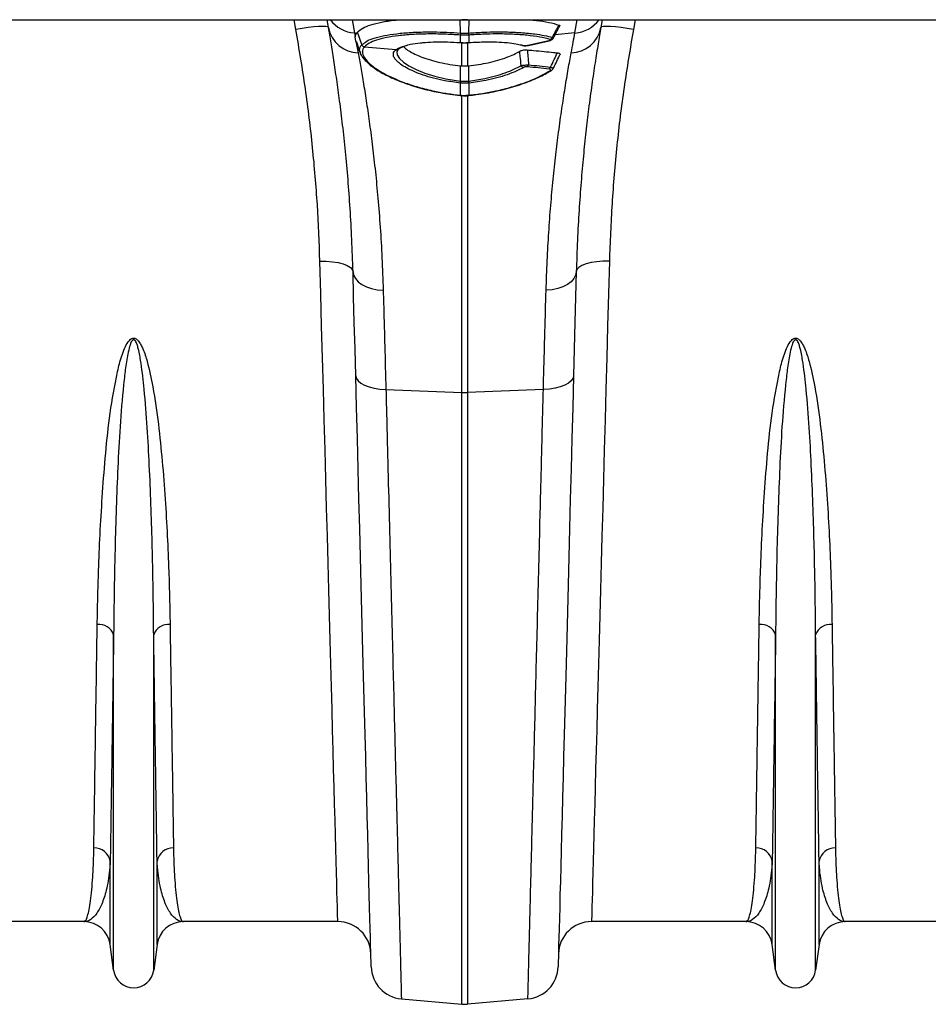
# Model space of a CAD drawing. Units: millimetres. Extents: x 10043 to 26901, y -644 to 6393.
# Drawn here: x 24213 to 24488, y 3856 to 4153 of the extents above; entities that cross this region are included whole.
import ezdxf

# ---------------------------------------------------------------- set-up
doc = ezdxf.new("R2010")
doc.units = ezdxf.units.MM
doc.linetypes.add('SLD-SOLID', pattern=[0])
doc.layers.get('0').update_dxf_attribs({"linetype": 'CONTINUOUS'})
doc.layers.add('ACO_DRAINAGE', color=7, linetype='SLD-SOLID')

# ---------------------------------------------------------------- blocks, each defined once
blk = doc.blocks.new('ACO_-_32840_-_PLAN')
at = {"layer": 'ACO_DRAINAGE', "linetype": 'SLD-SOLID'}
for p, q in [((1040, -33.6), (2044.58, -33.6)), ((1489, -36.53), (1488.46, -33.6)), ((1495.89, -35.67), (1494.41, -35.78)), ((1497.12, -35.63), (1495.89, -35.67)), ((1498.04, -35.68), (1497.12, -35.63)), ((1498.62, -35.79), (1498.04, -35.68)), ((1498.43, -33.65), (1498.42, -33.6)), ((1498.84, -35.98), (1498.43, -33.65)), ((1506, -33.6), (1506.71, -37.61)), ((1538.76, -37.63), (1538.63, -33.6)), ((1539.09, -33.6), (1539.13, -33.6)), ((1539.13, -33.6), (1539.13, -33.6)), ((1540.87, -33.6), (1540.91, -33.6)), ((1540.87, -33.6), (1540.87, -33.6)), ((1541.24, -37.63), (1541.37, -33.6)), ((1573.29, -37.61), (1574, -33.6)), ((1581.57, -33.65), (1581.16, -35.98)), ((1581.96, -35.68), (1581.38, -35.79)), ((1581.58, -33.6), (1581.57, -33.65)), ((1582.88, -35.63), (1581.96, -35.68)), ((1584.11, -35.67), (1582.88, -35.63)), ((1585.59, -35.78), (1584.11, -35.67)), ((1591.54, -33.6), (1591, -36.53)), ((1490.89, -36.22), (1489, -36.53)), ((1492.72, -35.97), (1490.89, -36.22)), ((1494.41, -35.78), (1492.72, -35.97)), ((1498.84, -35.98), (1498.62, -35.79)), ((1506.71, -37.61), (1507.34, -37.67)), ((1506.71, -37.61), (1506.93, -38.79)), ((1507.34, -37.67), (1507.62, -37.33)), ((1508.95, -41.14), (1507.62, -37.33)), ((1538.78, -38.25), (1538.76, -38.25)), ((1538.78, -40.5), (1538.78, -38.25)), ((1541.24, -38.25), (1541.22, -38.25)), ((1541.22, -38.25), (1541.22, -40.5)), ((1573.29, -37.61), (1567.34, -38.12)), ((1581.38, -35.79), (1581.16, -35.98)), ((1587.28, -35.97), (1585.59, -35.78)), ((1589.11, -36.22), (1587.28, -35.97)), ((1591, -36.53), (1589.11, -36.22)), ((1507.17, -40.1), (1506.93, -38.79)), ((1507.32, -40.41), (1507.17, -40.1)), ((1507.17, -40.1), (1507.82, -43.62)), ((1507.28, -40.31), (1507.98, -42.24)), ((1538.66, -40.49), (1538.78, -40.5)), ((1538.66, -40.49), (1538.67, -40.52)), ((1538.67, -40.52), (1538.8, -40.53)), ((1538.67, -40.52), (1538.67, -40.52)), ((1538.78, -40.5), (1538.79, -40.53)), ((1538.79, -40.53), (1538.8, -40.53)), ((1539.13, -47.56), (1539.13, -40.37)), ((1540.87, -40.37), (1540.87, -47.56)), ((1541.2, -40.53), (1541.33, -40.52)), ((1541.21, -40.53), (1541.2, -40.53)), ((1541.22, -40.5), (1541.21, -40.53)), ((1541.22, -40.5), (1541.34, -40.49)), ((1541.34, -40.49), (1541.33, -40.52)), ((1541.33, -40.52), (1541.33, -40.52)), ((1556.94, -41.24), (1557.46, -41.38)), ((1557.21, -41.24), (1557.82, -41.37)), ((1559.12, -41.34), (1565.41, -39.93)), ((1559.12, -41.34), (1559.21, -41.35)), ((1559.21, -41.35), (1559.24, -41.35)), ((1559.24, -41.35), (1559.26, -41.35)), ((1559.26, -41.35), (1565.55, -39.94)), ((1565.41, -39.93), (1565.5, -39.94)), ((1565.5, -39.94), (1565.53, -39.94)), ((1565.53, -39.94), (1565.55, -39.94)), ((1507.98, -42.24), (1508.68, -44.17)), ((1509.76, -41.76), (1509.76, -41.77)), ((1509.76, -41.77), (1519.34, -42.58)), ((1519.34, -42.58), (1519.47, -42.49)), ((1519.91, -42.62), (1519.49, -43.26)), ((1519.49, -43.26), (1519.64, -44.25)), ((1519.64, -44.25), (1520.35, -45.36)), ((1520.35, -45.36), (1521.51, -46.43)), ((1521.51, -46.43), (1523.15, -47.53)), ((1523.15, -47.53), (1525.33, -48.66)), ((1538.78, -52.13), (1538.76, -47.53)), ((1538.76, -47.53), (1539.13, -47.56)), ((1540.87, -47.56), (1541.24, -47.53)), ((1541.22, -52.13), (1541.24, -47.53)), ((1525.33, -48.66), (1528.01, -49.74)), ((1528.01, -49.74), (1530.96, -50.66)), ((1566.19, -48.95), (1566.16, -48.97)), ((1530.96, -50.66), (1534.27, -51.44)), ((1534.27, -51.44), (1538.78, -52.13)), ((1538.78, -52.72), (1538.7, -52.72)), ((1538.78, -52.13), (1538.78, -52.13)), ((1538.78, -52.13), (1538.78, -52.13)), ((1538.78, -56.4), (1538.78, -52.72)), ((1541.3, -52.72), (1541.22, -52.72)), ((1541.22, -52.72), (1541.22, -56.4)), ((1538.71, -56.46), (1538.72, -56.4)), ((1538.71, -56.49), (1538.71, -56.46)), ((1538.71, -56.49), (1538.77, -56.49)), ((1538.71, -56.49), (1538.71, -56.49)), ((1538.71, -56.49), (1538.71, -56.49)), ((1538.72, -56.4), (1538.78, -56.4)), ((1539.13, -146.14), (1539.13, -56.38)), ((1540.87, -56.35), (1540.87, -146.14)), ((1541.22, -56.4), (1541.28, -56.4)), ((1541.23, -56.49), (1541.29, -56.49)), ((1496.54, -116.4), (1496.27, -106.5)), ((1496.27, -106.5), (1498.21, -106.52)), ((1498.21, -106.52), (1500.08, -106.68)), ((1500.08, -106.68), (1501.8, -106.95)), ((1501.8, -106.95), (1503.31, -107.35)), ((1578.2, -106.95), (1576.69, -107.35)), ((1579.92, -106.68), (1578.2, -106.95)), ((1581.79, -106.52), (1579.92, -106.68)), ((1583.73, -106.5), (1581.79, -106.52)), ((1583.73, -106.5), (1583.46, -116.4)), ((1503.31, -107.35), (1504.55, -107.84)), ((1504.55, -107.84), (1505.48, -108.42)), ((1505.48, -108.42), (1506.06, -109.05)), ((1506.06, -109.05), (1506.27, -109.72)), ((1506.47, -117.25), (1506.27, -109.72)), ((1506.27, -109.72), (1506.47, -110.79)), ((1573.73, -109.72), (1573.53, -117.25)), ((1573.73, -109.72), (1573.53, -110.79)), ((1573.94, -109.05), (1573.73, -109.72)), ((1574.52, -108.42), (1573.94, -109.05)), ((1575.45, -107.84), (1574.52, -108.42)), ((1576.69, -107.35), (1575.45, -107.84)), ((1506.47, -110.79), (1506.99, -111.81)), ((1506.99, -111.81), (1507.83, -112.76)), ((1507.83, -112.76), (1508.95, -113.59)), ((1572.17, -112.76), (1571.05, -113.59)), ((1573.01, -111.81), (1572.17, -112.76)), ((1573.53, -110.79), (1573.01, -111.81)), ((1508.95, -113.59), (1510.31, -114.28)), ((1510.31, -114.28), (1511.88, -114.82)), ((1511.88, -114.82), (1513.59, -115.17)), ((1513.59, -115.17), (1515.39, -115.33)), ((1566.41, -115.17), (1564.61, -115.33)), ((1568.12, -114.82), (1566.41, -115.17)), ((1569.69, -114.28), (1568.12, -114.82)), ((1571.05, -113.59), (1569.69, -114.28)), ((1496.8, -126.15), (1496.54, -116.4)), ((1506.67, -125.01), (1506.47, -117.25)), ((1573.53, -117.25), (1573.33, -125.01)), ((1583.46, -116.4), (1583.2, -126.15)), ((1497.06, -135.75), (1496.8, -126.15)), ((1506.88, -132.97), (1506.67, -125.01)), ((1573.33, -125.01), (1573.12, -132.97)), ((1583.2, -126.15), (1582.94, -135.75)), ((1507.09, -141.12), (1506.88, -132.97)), ((1573.12, -132.97), (1572.91, -141.12)), ((1497.32, -145.19), (1497.06, -135.75)), ((1582.94, -135.75), (1582.68, -145.19)), ((1507.34, -150.71), (1507.09, -141.12)), ((1507.09, -141.12), (1507.28, -141.92)), ((1507.28, -141.92), (1507.8, -142.68)), ((1507.8, -142.68), (1508.64, -143.38)), ((1572.2, -142.68), (1571.36, -143.38)), ((1572.72, -141.92), (1572.2, -142.68)), ((1572.91, -141.12), (1572.66, -150.71)), ((1572.91, -141.12), (1572.72, -141.92)), ((1497.57, -154.46), (1497.32, -145.19)), ((1508.64, -143.38), (1509.76, -144)), ((1509.76, -144), (1511.12, -144.51)), ((1511.12, -144.51), (1512.69, -144.9)), ((1512.69, -144.9), (1514.41, -145.15)), ((1514.41, -145.15), (1516.22, -145.26)), ((1516.22, -145.26), (1539.13, -146.14)), ((1563.78, -145.26), (1540.87, -146.14)), ((1565.59, -145.15), (1563.78, -145.26)), ((1567.31, -144.9), (1565.59, -145.15)), ((1568.88, -144.51), (1567.31, -144.9)), ((1570.24, -144), (1568.88, -144.51)), ((1571.36, -143.38), (1570.24, -144)), ((1582.68, -145.19), (1582.43, -154.46)), ((1539.13, -330.92), (1539.13, -146.14)), ((1540.87, -146.14), (1540.87, -330.92)), ((1507.59, -160.13), (1507.34, -150.71)), ((1572.66, -150.71), (1572.41, -160.13)), ((1497.82, -163.53), (1497.57, -154.46)), ((1582.43, -154.46), (1582.18, -163.53)), ((1507.83, -169.37), (1507.59, -160.13)), ((1572.41, -160.13), (1572.17, -169.37)), ((1498.06, -172.41), (1497.82, -163.53)), ((1582.18, -163.53), (1581.94, -172.41)), ((1508.07, -178.41), (1507.83, -169.37)), ((1572.17, -169.37), (1571.93, -178.41)), ((1498.29, -181.09), (1498.06, -172.41)), ((1581.94, -172.41), (1581.71, -181.09)), ((1508.3, -187.26), (1508.07, -178.41)), ((1571.93, -178.41), (1571.7, -187.26)), ((1498.52, -189.54), (1498.29, -181.09)), ((1581.71, -181.09), (1581.48, -189.54)), ((1508.53, -195.89), (1508.3, -187.26)), ((1571.7, -187.26), (1571.47, -195.89)), ((1498.74, -197.77), (1498.52, -189.54)), ((1581.48, -189.54), (1581.26, -197.77)), ((1508.75, -204.3), (1508.53, -195.89)), ((1571.47, -195.89), (1571.25, -204.3)), ((1498.96, -205.75), (1498.74, -197.77)), ((1581.26, -197.77), (1581.04, -205.75)), ((1508.96, -212.47), (1508.75, -204.3)), ((1571.25, -204.3), (1571.04, -212.47)), ((1499.17, -213.49), (1498.96, -205.75)), ((1581.04, -205.75), (1580.83, -213.49)), ((1499.37, -220.97), (1499.17, -213.49)), ((1509.17, -220.41), (1508.96, -212.47)), ((1571.04, -212.47), (1570.83, -220.41)), ((1580.83, -213.49), (1580.63, -220.97)), ((1433.95, -320.7), (1433.95, -219.33)), ((1446.05, -320.7), (1446.05, -219.33)), ((1633.95, -320.7), (1633.95, -219.33)), ((1646.05, -320.7), (1646.05, -219.33)), ((1499.56, -228.19), (1499.37, -220.97)), ((1509.37, -228.09), (1509.17, -220.41)), ((1570.83, -220.41), (1570.63, -228.09)), ((1580.63, -220.97), (1580.44, -228.19)), ((1499.75, -235.13), (1499.56, -228.19)), ((1509.56, -235.51), (1509.37, -228.09)), ((1570.63, -228.09), (1570.44, -235.51)), ((1580.44, -228.19), (1580.25, -235.13)), ((1499.93, -241.79), (1499.75, -235.13)), ((1509.75, -242.67), (1509.56, -235.51)), ((1570.44, -235.51), (1570.25, -242.67)), ((1580.25, -235.13), (1580.07, -241.79)), ((1500.1, -248.15), (1499.93, -241.79)), ((1509.93, -249.55), (1509.75, -242.67)), ((1570.25, -242.67), (1570.07, -249.55)), ((1580.07, -241.79), (1579.9, -248.15)), ((1500.27, -254.22), (1500.1, -248.15)), ((1510.1, -256.14), (1509.93, -249.55)), ((1570.07, -249.55), (1569.9, -256.14)), ((1579.9, -248.15), (1579.73, -254.22)), ((1500.42, -259.98), (1500.27, -254.22)), ((1579.73, -254.22), (1579.58, -259.98)), ((1510.27, -262.45), (1510.1, -256.14)), ((1569.9, -256.14), (1569.73, -262.45)), ((1500.57, -265.42), (1500.42, -259.98)), ((1579.58, -259.98), (1579.43, -265.42)), ((1510.43, -268.45), (1510.27, -262.45)), ((1569.73, -262.45), (1569.57, -268.45)), ((1500.71, -270.55), (1500.57, -265.42)), ((1579.43, -265.42), (1579.29, -270.55)), ((1500.84, -275.35), (1500.71, -270.55)), ((1510.58, -274.15), (1510.43, -268.45)), ((1569.57, -268.45), (1569.42, -274.15)), ((1579.29, -270.55), (1579.16, -275.35)), ((1500.96, -279.82), (1500.84, -275.35)), ((1510.72, -279.54), (1510.58, -274.15)), ((1569.42, -274.15), (1569.28, -279.54)), ((1579.16, -275.35), (1579.04, -279.82)), ((1501.07, -283.95), (1500.96, -279.82)), ((1510.85, -284.61), (1510.72, -279.54)), ((1569.28, -279.54), (1569.15, -284.61)), ((1579.04, -279.82), (1578.93, -283.95)), ((1501.17, -287.74), (1501.07, -283.95)), ((1510.97, -289.36), (1510.85, -284.61)), ((1569.15, -284.61), (1569.03, -289.36)), ((1578.93, -283.95), (1578.83, -287.74)), ((1432.92, -312.95), (1432.92, -287.78)), ((1447.08, -312.95), (1447.08, -287.78)), ((1501.27, -291.18), (1501.17, -287.74)), ((1578.83, -287.74), (1578.73, -291.18)), ((1632.92, -312.95), (1632.92, -287.78)), ((1647.08, -312.95), (1647.08, -287.78)), ((1501.35, -294.27), (1501.27, -291.18)), ((1511.09, -293.77), (1510.97, -289.36)), ((1569.03, -289.36), (1568.91, -293.77)), ((1578.73, -291.18), (1578.65, -294.27)), ((1501.42, -297.01), (1501.35, -294.27)), ((1511.2, -297.86), (1511.09, -293.77)), ((1568.91, -293.77), (1568.8, -297.86)), ((1578.65, -294.27), (1578.58, -297.01)), ((1501.49, -299.38), (1501.42, -297.01)), ((1578.58, -297.01), (1578.51, -299.38)), ((1501.54, -301.4), (1501.49, -299.38)), ((1511.29, -301.6), (1511.2, -297.86)), ((1568.8, -297.86), (1568.71, -301.6)), ((1578.51, -299.38), (1578.46, -301.4)), ((1501.59, -303.05), (1501.54, -301.4)), ((1501.62, -304.34), (1501.59, -303.05)), ((1511.38, -305), (1511.29, -301.6)), ((1568.71, -301.6), (1568.62, -305)), ((1578.41, -303.05), (1578.38, -304.34)), ((1578.46, -301.4), (1578.41, -303.05)), ((1424.99, -306), (1378.33, -306)), ((1501.67, -306), (1455.01, -306)), ((1501.65, -305.26), (1501.62, -304.34)), ((1501.66, -305.82), (1501.65, -305.26)), ((1501.67, -306), (1501.66, -305.82)), ((1511.46, -308.05), (1511.38, -305)), ((1568.62, -305), (1568.54, -308.05)), ((1578.34, -305.82), (1578.33, -306)), ((1624.99, -306), (1578.33, -306)), ((1578.35, -305.26), (1578.34, -305.82)), ((1578.38, -304.34), (1578.35, -305.26)), ((1701.67, -306), (1655.01, -306)), ((1511.53, -310.75), (1511.46, -308.05)), ((1568.54, -308.05), (1568.47, -310.75)), ((1511.6, -313.1), (1511.53, -310.75)), ((1568.47, -310.75), (1568.4, -313.1)), ((1433.95, -320.7), (1432.92, -312.95)), ((1447.08, -312.95), (1446.05, -320.7)), ((1511.65, -315.09), (1511.6, -313.1)), ((1511.69, -316.72), (1511.65, -315.09)), ((1568.35, -315.09), (1568.31, -316.72)), ((1568.4, -313.1), (1568.35, -315.09)), ((1633.95, -320.7), (1632.92, -312.95)), ((1647.08, -312.95), (1646.05, -320.7)), ((1511.72, -317.99), (1511.69, -316.72)), ((1511.75, -318.9), (1511.72, -317.99)), ((1568.28, -317.99), (1568.25, -318.9)), ((1568.31, -316.72), (1568.28, -317.99)), ((1511.76, -319.45), (1511.75, -318.9)), ((1511.77, -319.63), (1511.76, -319.45)), ((1568.24, -319.45), (1568.23, -319.63)), ((1568.25, -318.9), (1568.24, -319.45)), ((1520.89, -329.33), (1539.13, -330.92)), ((1559.11, -329.33), (1540.87, -330.92))]:
    blk.add_line(p, q, dxfattribs=at)
for centre, radius, start, end in [((1507.39, -27.72), 9.91, 216.3164, 266.0971), ((1572.61, -27.73), 9.91, 273.902, 323.6848), ((1508.17, -34.12), 9.51, 191.3101, 267.8941), ((1542.94, -37.96), 4.19, 175.4388, 183.9871), ((1543.07, -37.97), 4.3, 175.4219, 183.747), ((1536.93, -37.97), 4.3, 356.253, 4.5781), ((1537.04, -37.96), 4.2, 356.0303, 4.5493), ((1571.83, -34.12), 9.51, 272.1064, 348.6893), ((1509.9, -40.74), 1.04, 202.9076, 262.0532), ((1509.9, -40.74), 1.04, 202.9107, 262.0396), ((1557.65, -40.71), 0.685, 253.6905, 284.5054), ((1565.58, -38.59), 1.01, 286.2323, 340.1462), ((1519.49, -41.69), 0.903, 260.612, 309.4837), ((1519.62, -41.61), 0.897, 260.3783, 301.1451), ((1558.05, -46.93), 1.1, 205.8344, 258.6916), ((1558.28, -47.01), 1.03, 309.9562, 349.2168), ((1564.91, -47.74), 1.06, 310.7778, 348.5365), ((1565.86, -48.4), 0.642, 260.1175, 297.2879), ((1527.36, -50.88), 11.49, 350.8135, 353.7399), ((1527.67, -50.91), 11.26, 350.734, 353.721), ((1552.3, -50.91), 11.23, 186.2779, 189.2728), ((1552.59, -50.89), 11.44, 186.2535, 189.1932), ((1538.3, -56.38), 0.481, 346.6359, 357.4967), ((1541.7, -56.38), 0.481, 182.5033, 193.3641), ((1541.73, -56.38), 0.448, 182.5966, 194.26), ((1540, -123.56), 22.6, 267.7895, 272.2105), ((1429.47, -220.97), 4.77, 20.1196, 95.7317), ((1450.53, -220.97), 4.77, 84.2681, 159.8806), ((1629.47, -220.97), 4.77, 20.1198, 95.7318), ((1650.53, -220.97), 4.77, 84.2686, 159.8798), ((1428.1, -288.64), 4.9, 10.1296, 91.5466), ((1451.9, -288.64), 4.9, 88.4529, 169.8709), ((1628.1, -288.64), 4.9, 10.1294, 91.5471), ((1651.9, -288.64), 4.9, 88.4533, 169.8702), ((1424.99, -314), 8, 7.5666, 90), ((1455.01, -314), 8, 90, 172.4334), ((1501.67, -316), 10, 1.5, 90), ((1578.33, -316), 10, 90, 178.5), ((1624.99, -314), 8, 7.5666, 90), ((1655.01, -314), 8, 90, 172.4334), ((1440, -319.9), 6.1, 187.5666, 352.4334), ((1521.76, -319.37), 10, 181.5, 265), ((1558.24, -319.37), 10, 275, 358.5), ((1640, -319.9), 6.1, 187.5666, 352.4334), ((1540, -320.96), 10, 265, 275)]:
    blk.add_arc(centre, radius, start, end, dxfattribs=at)
for points, knots in [([(1507.62, -37.33), (1508.09, -36.93), (1509.02, -36.13), (1511.52, -35.13), (1514.82, -34.32), (1517.86, -33.8), (1519.95, -33.64), (1520.49, -33.6)], [0, 0, 0, 0, 0.229823, 0.459648, 0.68945, 0.919253, 1, 1, 1, 1]), ([(1540.87, -33.6), (1540.76, -33.61), (1540.41, -33.63), (1539.83, -33.64), (1539.36, -33.61), (1539.13, -33.6)], [0, 0, 0, 0, 0.19658, 0.598278, 1, 1, 1, 1]), ([(1559.47, -33.6), (1560.24, -33.66), (1562.44, -33.85), (1565.56, -34.38), (1567.52, -34.93), (1568.51, -35.21)], [0, 0, 0, 0, 0.2083637, 0.5990281, 1, 1, 1, 1]), ([(1566.52, -38.94), (1566.86, -38.31), (1567.53, -37.07), (1568.18, -35.83), (1568.51, -35.21)], [0, 0, 0, 0, 0.504576, 1, 1, 1, 1]), ([(1566.78, -39.19), (1566.8, -39.16), (1567.47, -37.92), (1568.1, -36.67), (1568.72, -35.46)], [0, 0, 0, 0, 0.025747, 1, 1, 1, 1]), ([(1568.51, -35.21), (1568.59, -35.25), (1568.76, -35.32), (1568.73, -35.41), (1568.72, -35.46)], [0, 0, 0, 0, 0.505396, 1, 1, 1, 1]), ([(1496.27, -106.5), (1496.06, -100.85), (1495.64, -89.56), (1494.15, -72.13), (1492.05, -54.44), (1490.01, -42.5), (1489, -36.53)], [0, 0, 0, 0, 0.247538, 0.495073, 0.747536, 1, 1, 1, 1]), ([(1506.27, -109.72), (1506.16, -106.44), (1505.95, -99.87), (1505.43, -90.61), (1504.78, -81.71), (1504, -73.28), (1503.15, -65.35), (1502.25, -58.11), (1501.35, -51.57), (1500.47, -45.71), (1499.62, -40.43), (1499.1, -37.46), (1498.84, -35.98)], [0, 0, 0, 0, 0.098693, 0.197474, 0.29617, 0.398118, 0.50016, 0.60211, 0.700901, 0.799692, 0.899846, 1, 1, 1, 1]), ([(1506.93, -38.79), (1507.01, -38.41), (1507.09, -38.02), (1507.34, -37.68), (1507.34, -37.67)], [0, 0, 0, 0, 0.978612, 1, 1, 1, 1]), ([(1508.95, -41.14), (1508.95, -41.14), (1509.71, -40.85), (1510.11, -40.02), (1512.64, -39.14), (1515.64, -38.37), (1519.41, -37.78), (1523.77, -37.41), (1527.63, -37.28), (1531.28, -37.28), (1534.64, -37.36), (1537.38, -37.54), (1538.76, -37.63), (1538.76, -37.63)], [0, 0, 0, 0, 0.000002, 0.123716, 0.247433, 0.372891, 0.498351, 0.625976, 0.753601, 0.803323, 0.901661, 0.999999, 1, 1, 1, 1]), ([(1538.76, -38.25), (1537.08, -38.14), (1533.73, -37.93), (1528.81, -37.88), (1524.15, -38.03), (1519.9, -38.41), (1516.25, -38.99), (1513.29, -39.76), (1511.03, -40.68), (1510.18, -41.4), (1509.76, -41.76)], [0, 0, 0, 0, 0.123216, 0.246432, 0.374138, 0.501843, 0.627314, 0.752783, 0.876393, 1, 1, 1, 1]), ([(1538.76, -37.63), (1538.76, -37.63), (1538.77, -37.63), (1538.78, -37.63), (1538.78, -37.63)], [0, 0, 0, 0, 0.002889, 1, 1, 1, 1]), ([(1538.78, -37.63), (1538.91, -37.63), (1539.31, -37.66), (1540, -37.68), (1540.69, -37.66), (1541.09, -37.63), (1541.22, -37.63)], [0, 0, 0, 0, 0.1549987, 0.4999998, 0.8442407, 1, 1, 1, 1]), ([(1541.22, -38.25), (1541.09, -38.26), (1540.69, -38.29), (1540, -38.3), (1539.31, -38.29), (1538.91, -38.26), (1538.78, -38.25)], [0, 0, 0, 0, 0.155801, 0.5, 0.844969, 1, 1, 1, 1]), ([(1541.22, -37.63), (1541.22, -37.63), (1541.23, -37.63), (1541.24, -37.63), (1541.24, -37.63)], [0, 0, 0, 0, 0.997111, 1, 1, 1, 1]), ([(1541.24, -37.63), (1541.24, -37.63), (1542.7, -37.53), (1545.6, -37.35), (1550.17, -37.25), (1554.81, -37.34), (1558.53, -37.59), (1561.59, -37.94), (1564.12, -38.33), (1565.72, -38.73), (1566.52, -38.94)], [0, 0, 0, 0, 0.000002, 0.14486, 0.28972, 0.467186, 0.644653, 0.725909, 0.862954, 1, 1, 1, 1]), ([(1565.86, -39.56), (1564.85, -39.31), (1562.81, -38.8), (1558.91, -38.28), (1554.49, -37.96), (1549.97, -37.88), (1545.5, -37.97), (1542.67, -38.16), (1541.24, -38.25)], [0, 0, 0, 0, 0.175011, 0.355107, 0.530115, 0.710184, 0.853718, 1, 1, 1, 1]), ([(1572.18, -43.62), (1572.39, -42.5), (1572.8, -40.25), (1573.13, -38.49), (1573.29, -37.61)], [0, 0, 0, 0, 0.499331, 1, 1, 1, 1]), ([(1581.16, -35.98), (1580.88, -37.58), (1580.33, -40.76), (1579.39, -46.56), (1578.42, -53.11), (1577.49, -60.1), (1576.63, -67.35), (1575.86, -74.71), (1575.15, -82.64), (1574.54, -91.14), (1574.04, -100.15), (1573.83, -106.53), (1573.73, -109.72)], [0, 0, 0, 0, 0.107353, 0.214706, 0.323818, 0.432931, 0.526072, 0.619283, 0.712423, 0.808257, 0.904169, 1, 1, 1, 1]), ([(1591, -36.53), (1590, -42.38), (1588.01, -54.09), (1585.9, -71.67), (1584.38, -89.22), (1583.94, -100.74), (1583.73, -106.5)], [0, 0, 0, 0, 0.247526, 0.495051, 0.747523, 1, 1, 1, 1]), ([(1508.59, -43.74), (1508.45, -43.41), (1508.18, -42.75), (1508.37, -41.89), (1508.75, -41.4), (1508.94, -41.14)], [0, 0, 0, 0, 0.338832, 0.66747, 1, 1, 1, 1]), ([(1508.94, -41.14), (1508.95, -41.14), (1508.95, -41.14), (1508.95, -41.14), (1508.95, -41.14)], [0, 0, 0, 0, 0.997052, 1, 1, 1, 1]), ([(1519.47, -42.49), (1519.96, -42.19), (1520.6, -41.8), (1521.75, -41.52), (1522.03, -41.45)], [0, 0, 0, 0, 0.761091, 1, 1, 1, 1]), ([(1520.09, -42.38), (1520.21, -42.31), (1520.55, -42.09), (1521.22, -41.77), (1521.96, -41.54), (1522.31, -41.43)], [0, 0, 0, 0, 0.209769, 0.617838, 1, 1, 1, 1]), ([(1522.03, -41.45), (1522.55, -41.31), (1523.83, -40.94), (1526.03, -40.64), (1528.64, -40.4), (1531.31, -40.28), (1534.85, -40.28), (1537.36, -40.42), (1538.66, -40.49)], [0, 0, 0, 0, 0.141307, 0.351601, 0.441502, 0.623048, 0.804595, 1, 1, 1, 1]), ([(1538.78, -40.5), (1538.89, -40.51), (1539.3, -40.53), (1540.01, -40.55), (1540.71, -40.53), (1541.11, -40.51), (1541.22, -40.5)], [0, 0, 0, 0, 0.141034, 0.500003, 0.870043, 1, 1, 1, 1]), ([(1538.8, -40.53), (1538.91, -40.54), (1539.69, -40.6), (1540.5, -40.59), (1541.18, -40.53), (1541.2, -40.53)], [0, 0, 0, 0, 0.1462543, 0.9704317, 1, 1, 1, 1]), ([(1541.34, -40.49), (1543.03, -40.4), (1545.91, -40.25), (1549.74, -40.31), (1552.83, -40.51), (1555.39, -40.82), (1556.66, -41.11), (1557.21, -41.24)], [0, 0, 0, 0, 0.272528, 0.46466, 0.662358, 0.854489, 1, 1, 1, 1]), ([(1557.48, -41.37), (1557.56, -41.39), (1557.82, -41.45), (1558.2, -41.47), (1558.5, -41.44), (1558.58, -41.44)], [0, 0, 0, 0, 0.255238, 0.792199, 1, 1, 1, 1]), ([(1557.82, -41.37), (1557.85, -41.38), (1557.95, -41.4), (1558.17, -41.43), (1558.48, -41.42), (1558.82, -41.4), (1559.02, -41.36), (1559.12, -41.34)], [0, 0, 0, 0, 0.102594, 0.326396, 0.549634, 0.774868, 1, 1, 1, 1]), ([(1558.58, -41.44), (1558.68, -41.43), (1558.91, -41.42), (1559.12, -41.37), (1559.24, -41.34)], [0, 0, 0, 0, 0.424982, 1, 1, 1, 1]), ([(1565.41, -39.93), (1565.44, -39.92), (1565.57, -39.89), (1565.76, -39.83), (1565.93, -39.75), (1566.01, -39.68), (1565.99, -39.61), (1565.9, -39.58), (1565.86, -39.56)], [0, 0, 0, 0, 0.060052, 0.281514, 0.473244, 0.648673, 0.824386, 1, 1, 1, 1]), ([(1565.53, -39.93), (1565.71, -39.89), (1566.05, -39.81), (1566.41, -39.62), (1566.67, -39.4), (1566.75, -39.24), (1566.77, -39.18)], [0, 0, 0, 0, 0.353087, 0.678062, 0.896083, 1, 1, 1, 1]), ([(1566.52, -38.94), (1566.6, -38.98), (1566.76, -39.07), (1566.83, -39.15), (1566.78, -39.18), (1566.78, -39.19)], [0, 0, 0, 0, 0.471475, 0.943427, 1, 1, 1, 1]), ([(1507.82, -43.62), (1508.08, -45.04), (1508.6, -47.89), (1509.47, -52.99), (1510.37, -58.71), (1511.29, -65.06), (1512.18, -71.98), (1513.03, -79.43), (1513.82, -87.51), (1514.5, -96.21), (1515.06, -105.47), (1515.28, -112.05), (1515.39, -115.33)], [0, 0, 0, 0, 0.098464, 0.196929, 0.29679, 0.396651, 0.495559, 0.594551, 0.693457, 0.795608, 0.897853, 1, 1, 1, 1]), ([(1508.54, -43.76), (1508.57, -43.84), (1508.71, -44.28), (1509.24, -45.08), (1510.17, -46.18), (1511.43, -47.31), (1512.97, -48.44), (1514.76, -49.54), (1516.78, -50.61), (1519.04, -51.64), (1521.53, -52.63), (1524.21, -53.54), (1527.04, -54.38), (1529.88, -55.08), (1532.73, -55.66), (1535.62, -56.1), (1537.63, -56.36), (1538.69, -56.47), (1538.71, -56.47)], [0, 0, 0, 0, 0.0144551, 0.0807014, 0.152269, 0.2257639, 0.2982936, 0.3692846, 0.4396673, 0.5112504, 0.583286, 0.6555834, 0.727819, 0.7997303, 0.8629776, 0.9282837, 0.9985465, 1, 1, 1, 1]), ([(1509.76, -41.77), (1509.57, -42.01), (1509.2, -42.51), (1509.05, -43.52), (1509.45, -44.84), (1510.77, -46.49), (1512.91, -48.23), (1515.56, -49.85), (1518.53, -51.3), (1521.88, -52.67), (1526.01, -54.03), (1530.47, -55.14), (1534.76, -55.94), (1537.39, -56.24), (1538.72, -56.4)], [0, 0, 0, 0, 0.060439, 0.121603, 0.215888, 0.313032, 0.407395, 0.504504, 0.578887, 0.654524, 0.75157, 0.851404, 0.925097, 1, 1, 1, 1]), ([(1538.7, -52.72), (1537.12, -52.51), (1534.34, -52.15), (1530.58, -51.28), (1527.44, -50.35), (1524.66, -49.28), (1522.36, -48.16), (1520.59, -47.04), (1519.3, -45.94), (1518.55, -44.86), (1518.39, -43.94), (1518.66, -43.17), (1519.12, -42.78), (1519.34, -42.58)], [0, 0, 0, 0, 0.123012, 0.217501, 0.311992, 0.406255, 0.500511, 0.587834, 0.675151, 0.767344, 0.859534, 0.929767, 1, 1, 1, 1]), ([(1519.6, -43.04), (1519.63, -42.97), (1519.69, -42.81), (1519.98, -42.54), (1520.14, -42.39)], [0, 0, 0, 0, 0.46123, 1, 1, 1, 1]), ([(1521.54, -41.69), (1521.63, -41.81), (1521.98, -42.23), (1523.11, -43.01), (1524.85, -43.98), (1527.05, -44.91), (1529.59, -45.77), (1532.45, -46.52), (1535.53, -47.13), (1537.69, -47.39), (1538.76, -47.53)], [0, 0, 0, 0, 0.0502099, 0.1816191, 0.3167732, 0.4494991, 0.5859032, 0.7217832, 0.8614494, 1, 1, 1, 1]), ([(1541.24, -47.53), (1542.23, -47.41), (1544.24, -47.16), (1547.23, -46.59), (1550.14, -45.85), (1552.73, -45), (1554.95, -44.08), (1556.06, -43.46), (1556.63, -43.14)], [0, 0, 0, 0, 0.160428, 0.324756, 0.499166, 0.678753, 0.83735, 1, 1, 1, 1]), ([(1556.63, -43.14), (1556.77, -43.07), (1557.02, -42.94), (1557.57, -42.79), (1558.12, -42.71), (1558.59, -42.69), (1558.83, -42.71), (1558.92, -42.72)], [0, 0, 0, 0, 0.268302, 0.483475, 0.699908, 0.888639, 1, 1, 1, 1]), ([(1557.06, -47.41), (1556.97, -46.5), (1556.84, -45.08), (1556.68, -43.66), (1556.63, -43.14)], [0, 0, 0, 0, 0.638179, 1, 1, 1, 1]), ([(1558.92, -42.72), (1559.54, -42.77), (1561.26, -42.93), (1563.89, -43.19), (1566.3, -43.44), (1567.62, -43.58), (1568.04, -43.62)], [0, 0, 0, 0, 0.206454, 0.564514, 0.86468, 1, 1, 1, 1]), ([(1558.92, -42.72), (1558.98, -43.37), (1559.11, -44.87), (1559.23, -46.37), (1559.3, -47.21)], [0, 0, 0, 0, 0.438809, 1, 1, 1, 1]), ([(1564.61, -115.33), (1564.71, -112.33), (1564.91, -106.31), (1565.4, -97.79), (1566.01, -89.58), (1566.73, -81.75), (1567.53, -74.35), (1568.42, -67.2), (1569.37, -60.41), (1570.36, -54.06), (1571.32, -48.36), (1571.89, -45.2), (1572.18, -43.62)], [0, 0, 0, 0, 0.093333, 0.18674, 0.280075, 0.376138, 0.47228, 0.568343, 0.675364, 0.782384, 0.891193, 1, 1, 1, 1]), ([(1565.95, -47.95), (1566.32, -47.19), (1567.02, -45.75), (1567.71, -44.3), (1568.04, -43.62)], [0, 0, 0, 0, 0.526735, 1, 1, 1, 1]), ([(1566.78, -48.34), (1566.82, -48.24), (1567.51, -46.86), (1568.17, -45.47), (1568.78, -44.17)], [0, 0, 0, 0, 0.069446, 1, 1, 1, 1]), ([(1568.04, -43.62), (1568.18, -43.64), (1568.46, -43.68), (1568.73, -43.82), (1568.86, -43.98), (1568.8, -44.11), (1568.78, -44.17)], [0, 0, 0, 0, 0.247409, 0.494996, 0.741303, 1, 1, 1, 1]), ([(1540.87, -47.56), (1540.72, -47.58), (1540.36, -47.61), (1539.77, -47.62), (1539.34, -47.58), (1539.13, -47.56)], [0, 0, 0, 0, 0.259734, 0.629868, 1, 1, 1, 1]), ([(1541.22, -52.13), (1541.22, -52.13), (1542.87, -51.93), (1545.68, -51.52), (1549.37, -50.6), (1552.34, -49.65), (1554.98, -48.57), (1556.37, -47.8), (1557.06, -47.41)], [0, 0, 0, 0, 0.000003, 0.261112, 0.446226, 0.631349, 0.815676, 1, 1, 1, 1]), ([(1557.06, -47.41), (1557.21, -47.39), (1557.5, -47.36), (1558.05, -47.31), (1558.58, -47.27), (1559.01, -47.23), (1559.23, -47.21), (1559.3, -47.21)], [0, 0, 0, 0, 0.255882, 0.476689, 0.707478, 0.908628, 1, 1, 1, 1]), ([(1559.3, -47.21), (1560.4, -47.33), (1562.62, -47.57), (1564.84, -47.82), (1565.95, -47.95)], [0, 0, 0, 0, 0.499995, 1, 1, 1, 1]), ([(1541.28, -56.4), (1542.65, -56.24), (1545.4, -55.91), (1549.75, -55.09), (1554.27, -53.95), (1558.67, -52.48), (1562.63, -50.81), (1564.7, -49.63), (1565.75, -49.03)], [0, 0, 0, 0, 0.14075, 0.284046, 0.460622, 0.642236, 0.818559, 1, 1, 1, 1]), ([(1541.29, -56.48), (1542.04, -56.4), (1543.77, -56.22), (1546.51, -55.79), (1549.49, -55.21), (1552.45, -54.5), (1555.31, -53.69), (1558.01, -52.79), (1560.53, -51.82), (1562.79, -50.81), (1564.66, -49.85), (1565.7, -49.23), (1566.15, -48.96)], [0, 0, 0, 0, 0.075383, 0.175667, 0.281377, 0.388332, 0.496095, 0.60406, 0.711518, 0.81787, 0.919589, 1, 1, 1, 1]), ([(1557.83, -48.01), (1557.11, -48.39), (1555.65, -49.16), (1552.9, -50.23), (1549.79, -51.19), (1545.94, -52.1), (1543.01, -52.49), (1541.3, -52.72)], [0, 0, 0, 0, 0.181958, 0.369193, 0.551608, 0.739275, 1, 1, 1, 1]), ([(1558.94, -47.81), (1558.91, -47.8), (1558.8, -47.79), (1558.59, -47.8), (1558.31, -47.83), (1558.04, -47.91), (1557.91, -47.97), (1557.83, -48.01)], [0, 0, 0, 0, 0.090806, 0.285501, 0.507581, 0.728131, 1, 1, 1, 1]), ([(1565.6, -48.54), (1564.49, -48.41), (1562.27, -48.16), (1560.05, -47.93), (1558.94, -47.81)], [0, 0, 0, 0, 0.500012, 1, 1, 1, 1]), ([(1565.75, -49.03), (1565.83, -48.97), (1565.97, -48.87), (1566, -48.74), (1565.94, -48.64), (1565.81, -48.58), (1565.67, -48.55), (1565.6, -48.54)], [0, 0, 0, 0, 0.304102, 0.525892, 0.68308, 0.841469, 1, 1, 1, 1]), ([(1565.95, -47.95), (1566.08, -47.98), (1566.35, -48.06), (1566.62, -48.16), (1566.79, -48.26), (1566.77, -48.31), (1566.76, -48.33)], [0, 0, 0, 0, 0.252779, 0.50578, 0.748769, 1, 1, 1, 1]), ([(1566.18, -48.94), (1566.28, -48.88), (1566.52, -48.74), (1566.68, -48.49), (1566.77, -48.34)], [0, 0, 0, 0, 0.416422, 1, 1, 1, 1]), ([(1538.78, -52.13), (1538.78, -52.13), (1538.81, -52.14), (1538.83, -52.14), (1538.86, -52.14)], [0, 0, 0, 0, 0.000735, 1, 1, 1, 1]), ([(1541.22, -52.72), (1541.05, -52.74), (1540.64, -52.78), (1539.98, -52.79), (1539.34, -52.78), (1538.93, -52.74), (1538.78, -52.72)], [0, 0, 0, 0, 0.213488, 0.500003, 0.810987, 1, 1, 1, 1]), ([(1538.86, -52.14), (1539, -52.16), (1539.38, -52.19), (1539.98, -52.21), (1540.6, -52.19), (1540.98, -52.16), (1541.14, -52.14)], [0, 0, 0, 0, 0.189041, 0.500003, 0.786505, 1, 1, 1, 1]), ([(1541.14, -52.14), (1541.17, -52.14), (1541.19, -52.14), (1541.22, -52.13), (1541.22, -52.13)], [0, 0, 0, 0, 0.999265, 1, 1, 1, 1]), ([(1538.77, -56.49), (1538.89, -56.5), (1539.69, -56.59), (1540.52, -56.59), (1541.22, -56.49), (1541.23, -56.49)], [0, 0, 0, 0, 0.147171, 0.978502, 1, 1, 1, 1]), ([(1538.78, -56.4), (1538.87, -56.41), (1539.28, -56.45), (1540.09, -56.48), (1540.81, -56.43), (1541.22, -56.4)], [0, 0, 0, 0, 0.111474, 0.500052, 1, 1, 1, 1]), ([(1515.39, -115.33), (1515.47, -118.06), (1515.62, -123.51), (1515.89, -133.43), (1516.1, -140.83), (1516.22, -145.26)], [0, 0, 0, 0, 0.28598, 0.572666, 1, 1, 1, 1]), ([(1563.78, -145.26), (1563.86, -142.28), (1564.03, -136.33), (1564.3, -126.26), (1564.49, -119.42), (1564.61, -115.33)], [0, 0, 0, 0, 0.28598, 0.572665, 1, 1, 1, 1]), ([(1429, -216.23), (1429.04, -213.58), (1429.14, -208.28), (1429.41, -199.25), (1429.82, -189.14), (1430.5, -177.83), (1431.35, -166.09), (1432.57, -153.98), (1434.22, -144.19), (1435.77, -136.89), (1437.05, -133.13), (1438.31, -130.79), (1439.18, -130.01), (1439.69, -129.79), (1440.12, -129.76), (1440.55, -129.88), (1441.04, -130.18), (1441.64, -130.83), (1442.24, -131.81), (1443.18, -133.84), (1444.51, -138.07), (1446.09, -145.74), (1447.55, -155.83), (1448.68, -167.17), (1449.56, -178.42), (1450.19, -189.55), (1450.6, -199.51), (1450.87, -208.41), (1450.96, -213.62), (1451, -216.23)], [0, 0, 0, 0, 0.051505, 0.10301, 0.168397, 0.233784, 0.299876, 0.366003, 0.432016, 0.457021, 0.48192, 0.492896, 0.496512, 0.498669, 0.500535, 0.502389, 0.504824, 0.508706, 0.515272, 0.522058, 0.542489, 0.583301, 0.644038, 0.704796, 0.769391, 0.834028, 0.898628, 0.949314, 1, 1, 1, 1]), ([(1446.05, -219.33), (1446.02, -216.61), (1445.97, -211.17), (1445.83, -201.91), (1445.6, -191.57), (1445.26, -180.06), (1444.77, -168.46), (1444.15, -156.83), (1443.35, -146.52), (1442.48, -138.71), (1441.76, -134.39), (1441.24, -132.32), (1440.92, -131.33), (1440.59, -130.68), (1440.34, -130.37), (1440.17, -130.27), (1440.06, -130.23), (1439.95, -130.23), (1439.83, -130.27), (1439.72, -130.34), (1439.5, -130.54), (1439.04, -131.34), (1438.36, -133.72), (1437.66, -137.52), (1436.82, -144.97), (1435.91, -154.98), (1435.24, -167.38), (1434.77, -179.68), (1434.37, -192.56), (1434.09, -205.88), (1433.99, -214.87), (1433.95, -219.27), (1433.95, -219.33)], [0, 0, 0, 0, 0.051528, 0.103055, 0.168378, 0.233736, 0.299057, 0.359968, 0.420873, 0.461322, 0.481211, 0.487639, 0.493612, 0.496844, 0.498593, 0.499265, 0.499709, 0.500266, 0.500761, 0.501437, 0.502174, 0.505026, 0.51503, 0.539453, 0.563914, 0.630212, 0.696571, 0.762894, 0.832964, 0.915884, 0.998805, 1, 1, 1, 1]), ([(1629, -216.23), (1629.04, -213.58), (1629.14, -208.28), (1629.41, -199.25), (1629.82, -189.14), (1630.5, -177.83), (1631.35, -166.09), (1632.57, -153.98), (1634.22, -144.19), (1635.77, -136.89), (1637.05, -133.13), (1638.31, -130.79), (1639.18, -130.01), (1639.69, -129.79), (1640.12, -129.76), (1640.55, -129.88), (1641.04, -130.18), (1641.64, -130.83), (1642.24, -131.81), (1643.18, -133.84), (1644.51, -138.07), (1646.09, -145.74), (1647.55, -155.83), (1648.68, -167.17), (1649.56, -178.42), (1650.19, -189.55), (1650.6, -199.51), (1650.87, -208.41), (1650.96, -213.62), (1651, -216.23)], [0, 0, 0, 0, 0.051505, 0.10301, 0.168397, 0.233784, 0.299876, 0.366003, 0.432016, 0.457021, 0.48192, 0.492896, 0.496512, 0.498669, 0.500535, 0.502389, 0.504824, 0.508706, 0.515272, 0.522058, 0.542489, 0.583301, 0.644038, 0.704796, 0.769391, 0.834028, 0.898628, 0.949314, 1, 1, 1, 1]), ([(1646.05, -219.33), (1646.02, -216.61), (1645.97, -211.17), (1645.83, -201.91), (1645.6, -191.57), (1645.26, -180.06), (1644.77, -168.46), (1644.15, -156.83), (1643.35, -146.52), (1642.48, -138.71), (1641.76, -134.39), (1641.24, -132.32), (1640.92, -131.33), (1640.59, -130.68), (1640.34, -130.37), (1640.17, -130.27), (1640.06, -130.23), (1639.95, -130.23), (1639.83, -130.27), (1639.72, -130.34), (1639.5, -130.54), (1639.04, -131.34), (1638.36, -133.72), (1637.66, -137.52), (1636.82, -144.97), (1635.91, -154.98), (1635.24, -167.38), (1634.77, -179.68), (1634.37, -192.56), (1634.09, -205.88), (1633.99, -214.87), (1633.95, -219.27), (1633.95, -219.33)], [0, 0, 0, 0, 0.051528, 0.103055, 0.168378, 0.233736, 0.299057, 0.359968, 0.420873, 0.461322, 0.481211, 0.487639, 0.493612, 0.496844, 0.498593, 0.499265, 0.499709, 0.500266, 0.500761, 0.501437, 0.502174, 0.505026, 0.51503, 0.539453, 0.563914, 0.630212, 0.696571, 0.762894, 0.832964, 0.915884, 0.998805, 1, 1, 1, 1]), ([(1516.22, -145.26), (1516.37, -151.19), (1516.67, -163.08), (1517.1, -180.17), (1517.52, -196.73), (1517.93, -212.61), (1518.3, -227.24), (1518.64, -240.56), (1518.94, -252.65), (1519.23, -264.08), (1519.51, -274.77), (1519.76, -284.68), (1519.98, -293.58), (1520.18, -301.47), (1520.36, -308.37), (1520.51, -314.38), (1520.64, -319.45), (1520.74, -323.53), (1520.81, -326.14), (1520.85, -327.73), (1520.87, -328.65), (1520.89, -329.22), (1520.89, -329.29), (1520.89, -329.33)], [0, 0, 0, 0, 0.054595, 0.109291, 0.163988, 0.21952, 0.275053, 0.324727, 0.37444, 0.424114, 0.475231, 0.52639, 0.577508, 0.62718, 0.676891, 0.726563, 0.777679, 0.828837, 0.879953, 0.909897, 0.939842, 0.969921, 1, 1, 1, 1]), ([(1559.11, -329.33), (1559.11, -329.21), (1559.12, -328.98), (1559.17, -327.08), (1559.24, -324.03), (1559.35, -319.73), (1559.49, -314.38), (1559.65, -308.16), (1559.82, -301.23), (1560.02, -293.31), (1560.25, -284.38), (1560.5, -274.45), (1560.77, -263.73), (1561.07, -252.28), (1561.37, -240.17), (1561.7, -227.21), (1562.05, -213.39), (1562.42, -198.76), (1562.76, -185.59), (1563.05, -174.19), (1563.29, -164.75), (1563.53, -155.12), (1563.7, -148.54), (1563.78, -145.26)], [0, 0, 0, 0, 0.054595, 0.109292, 0.163989, 0.219522, 0.275056, 0.324719, 0.374421, 0.424084, 0.47519, 0.526338, 0.577444, 0.627109, 0.676812, 0.726477, 0.777584, 0.828733, 0.87984, 0.909812, 0.939785, 0.969892, 1, 1, 1, 1]), ([(1427.97, -283.74), (1428, -281.54), (1428.07, -277.14), (1428.19, -269.45), (1428.32, -260.92), (1428.46, -251.46), (1428.62, -241.08), (1428.8, -229.47), (1428.93, -220.83), (1429, -216.23)], [0, 0, 0, 0, 0.137725, 0.275556, 0.413281, 0.555006, 0.696847, 0.838573, 1, 1, 1, 1]), ([(1451, -216.23), (1451.07, -220.83), (1451.2, -229.35), (1451.37, -240.77), (1451.53, -250.89), (1451.67, -260.31), (1451.81, -268.99), (1451.93, -276.94), (1452, -281.47), (1452.03, -283.74)], [0, 0, 0, 0, 0.1614275, 0.2991524, 0.4369835, 0.5747087, 0.7164338, 0.8582747, 1, 1, 1, 1]), ([(1627.97, -283.74), (1628, -281.54), (1628.07, -277.14), (1628.19, -269.45), (1628.32, -260.92), (1628.46, -251.46), (1628.62, -241.08), (1628.8, -229.47), (1628.93, -220.83), (1629, -216.23)], [0, 0, 0, 0, 0.137725, 0.275556, 0.413281, 0.555006, 0.696847, 0.838573, 1, 1, 1, 1]), ([(1651, -216.23), (1651.07, -220.83), (1651.2, -229.35), (1651.37, -240.77), (1651.53, -250.89), (1651.67, -260.31), (1651.81, -268.99), (1651.93, -276.94), (1652, -281.47), (1652.03, -283.74)], [0, 0, 0, 0, 0.161427, 0.299152, 0.436984, 0.574709, 0.716434, 0.858275, 1, 1, 1, 1]), ([(1433.95, -219.33), (1433.88, -224), (1433.76, -232.64), (1433.58, -244.22), (1433.43, -254.47), (1433.28, -264.03), (1433.15, -272.82), (1433.03, -280.88), (1432.96, -285.48), (1432.92, -287.78)], [0, 0, 0, 0, 0.161433, 0.299158, 0.436989, 0.574714, 0.716437, 0.858276, 1, 1, 1, 1]), ([(1447.08, -287.78), (1447.04, -285.54), (1446.98, -281.08), (1446.86, -273.29), (1446.73, -264.64), (1446.58, -255.05), (1446.42, -244.53), (1446.25, -232.76), (1446.12, -224), (1446.05, -219.33)], [0, 0, 0, 0, 0.137725, 0.2755561, 0.4132809, 0.5550047, 0.6968437, 0.8385674, 1, 1, 1, 1]), ([(1633.95, -219.33), (1633.88, -224), (1633.76, -232.64), (1633.58, -244.22), (1633.43, -254.47), (1633.28, -264.03), (1633.15, -272.82), (1633.03, -280.88), (1632.96, -285.48), (1632.92, -287.78)], [0, 0, 0, 0, 0.161433, 0.299158, 0.436989, 0.574714, 0.716437, 0.858276, 1, 1, 1, 1]), ([(1647.08, -287.78), (1647.04, -285.54), (1646.98, -281.08), (1646.86, -273.29), (1646.73, -264.64), (1646.58, -255.05), (1646.42, -244.53), (1646.25, -232.76), (1646.12, -224), (1646.05, -219.33)], [0, 0, 0, 0, 0.137725, 0.275556, 0.413281, 0.555005, 0.696844, 0.838567, 1, 1, 1, 1]), ([(1424.99, -306), (1425, -306), (1425.16, -306), (1425.49, -305.76), (1425.97, -304.72), (1426.44, -302.99), (1426.87, -300.56), (1427.26, -297.41), (1427.56, -293.83), (1427.79, -289.96), (1427.91, -286.65), (1427.95, -284.46), (1427.97, -283.74)], [0, 0, 0, 0, 0.002574, 0.125596, 0.248688, 0.37171, 0.497293, 0.622949, 0.748532, 0.849061, 0.949743, 1, 1, 1, 1]), ([(1452.03, -283.74), (1452.05, -284.46), (1452.09, -286.64), (1452.21, -289.96), (1452.43, -293.8), (1452.74, -297.34), (1453.12, -300.44), (1453.54, -302.89), (1454.01, -304.67), (1454.5, -305.75), (1454.83, -306), (1455, -306), (1455.01, -306)], [0, 0, 0, 0, 0.0502573, 0.1507862, 0.2514682, 0.3744882, 0.4975778, 0.6205984, 0.7461833, 0.8718412, 0.997426, 1, 1, 1, 1]), ([(1624.99, -306), (1625, -306), (1625.16, -306), (1625.49, -305.76), (1625.97, -304.72), (1626.44, -302.99), (1626.87, -300.56), (1627.26, -297.41), (1627.56, -293.83), (1627.79, -289.96), (1627.91, -286.65), (1627.95, -284.46), (1627.97, -283.74)], [0, 0, 0, 0, 0.002574, 0.125596, 0.248688, 0.37171, 0.497293, 0.622949, 0.748532, 0.849061, 0.949743, 1, 1, 1, 1]), ([(1652.03, -283.74), (1652.05, -284.46), (1652.09, -286.64), (1652.21, -289.96), (1652.43, -293.8), (1652.74, -297.34), (1653.12, -300.44), (1653.54, -302.89), (1654.01, -304.67), (1654.5, -305.75), (1654.83, -306), (1655, -306), (1655.01, -306)], [0, 0, 0, 0, 0.050257, 0.150786, 0.251468, 0.374488, 0.497578, 0.620598, 0.746183, 0.871841, 0.997426, 1, 1, 1, 1]), ([(1432.92, -287.78), (1432.89, -288.38), (1432.78, -290.2), (1432.45, -292.95), (1431.75, -296.71), (1430.59, -300.45), (1428.92, -303.62), (1427.03, -305.55), (1425.68, -306), (1425, -306), (1424.99, -306)], [0, 0, 0, 0, 0.05082, 0.152131, 0.253442, 0.438042, 0.622648, 0.809511, 0.997005, 1, 1, 1, 1]), ([(1455.01, -306), (1455, -306), (1454.32, -306), (1452.97, -305.55), (1451.08, -303.62), (1449.41, -300.45), (1448.25, -296.71), (1447.55, -292.95), (1447.22, -290.2), (1447.11, -288.38), (1447.08, -287.78)], [0, 0, 0, 0, 0.002995, 0.190489, 0.377352, 0.561958, 0.746558, 0.847869, 0.94918, 1, 1, 1, 1]), ([(1632.92, -287.78), (1632.89, -288.38), (1632.78, -290.2), (1632.45, -292.95), (1631.75, -296.71), (1630.59, -300.45), (1628.92, -303.62), (1627.03, -305.55), (1625.68, -306), (1625, -306), (1624.99, -306)], [0, 0, 0, 0, 0.0508202, 0.1521305, 0.253442, 0.4380419, 0.6226483, 0.809511, 0.9970055, 1, 1, 1, 1]), ([(1655.01, -306), (1655, -306), (1654.32, -306), (1652.97, -305.55), (1651.08, -303.62), (1649.41, -300.45), (1648.25, -296.71), (1647.55, -292.95), (1647.22, -290.2), (1647.11, -288.38), (1647.08, -287.78)], [0, 0, 0, 0, 0.002995, 0.190489, 0.377352, 0.561958, 0.746558, 0.847869, 0.94918, 1, 1, 1, 1])]:
    blk.add_open_spline(points, degree=3, knots=knots, dxfattribs=at)
blk = doc.blocks.new('Z$W@#4C5C026C')
at = {"color": 7, "linetype": 'Continuous', "lineweight": 0}
blk.add_blockref('ACO_-_32840_-_PLAN', (1989.52, 4831.27), dxfattribs=at)

msp = doc.modelspace()

# ---------------------------------------------------------------- block references
msp.add_blockref('Z$W@#4C5C026C', (20818.24, -644.41))

doc.saveas('drawing.dxf')
